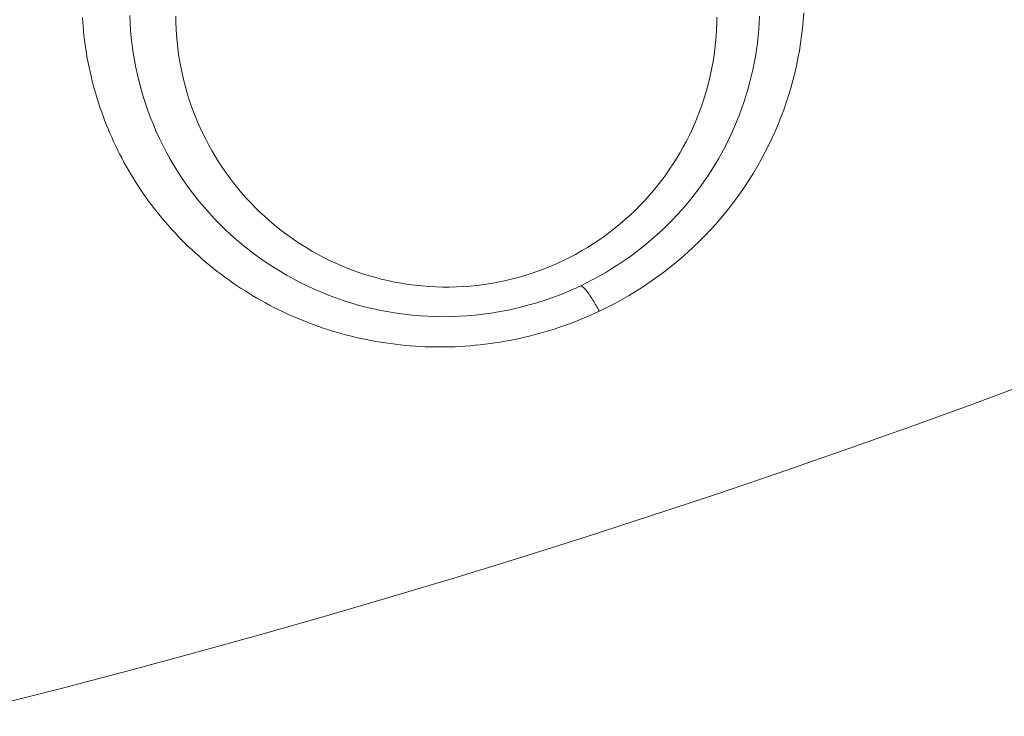
# Model space of a CAD drawing. Extents: x 0 to 21000, y 0 to 14850.
# Drawn here: x 8547 to 8606, y 1431 to 1473 of the extents above; entities that cross this region are included whole.
import ezdxf

# ---------------------------------------------------------------- set-up
doc = ezdxf.new("R2010")
doc.units = 0
doc.header["$LTSCALE"] = 10
doc.header["$MEASUREMENT"] = 0
doc.layers.get('0').update_dxf_attribs({"linetype": 'CONTINUOUS'})
doc.layers.get('DEFPOINTS').update_dxf_attribs({"color": 252, "linetype": 'CONTINUOUS'})
doc.layers.add('D-STR', color=1, linetype='CONTINUOUS', lineweight=15)
doc.layers.add('D-STR-DIM', color=7, linetype='CONTINUOUS')
doc.styles.add('STYLE_0', font='romans.shx', dxfattribs={"width": 0.6, "bigfont": 'bigfont.shx'})
doc.dimstyles.new('S-50-(xxx)', dxfattribs={"dimscale": 50, "dimtxt": 2.5, "dimasz": 0.5, "dimexe": 0, "dimexo": 1, "dimgap": 0, "dimtad": 1, "dimdec": 1, "dimrnd": 10, "dimdsep": 46, "dimtxsty": 'STYLE_0', "dimblk": 'DOT', "dimcen": 0, "dimclrd": 256, "dimclre": 256, "dimclrt": 256, "dimadec": 0, "dimazin": 0, "dimtfac": 0.05, "dimtdec": 1, "dimtix": 1, "dimtmove": 1, "dimatfit": 3, "dimldrblk": 'NONE', "dimfxl": 1, "dimtolj": 1, "dimlwd": -1, "dimlwe": -1, "dimarcsym": 0})

# ---------------------------------------------------------------- blocks, each defined once
blk = doc.blocks.new('_DOT')
at = {"color": 0, "linetype": 'ByBlock'}
blk.add_line((-0.5, 0), (-1, 0), dxfattribs=at)
at = {"color": 0, "linetype": 'ByBlock', "const_width": 0.5}
blk.add_lwpolyline([(-0.25, 0, 1), (0.25, 0, 1)], format="xyb", close=True, dxfattribs=at)
blk = doc.blocks.new('*D24')
at = {"layer": 'D-STR-DIM', "transparency": 16777216}
for p, q in [((9014.398, 2522.604), (6785.083, 2522.604)), ((6785.083, 1155.467), (6785.083, 2497.604))]:
    blk.add_line(p, q, dxfattribs=at)
at = {"layer": 'DEFPOINTS', "color": 0, "transparency": 16777216}
for p in [(6785.083, 2522.604), (9064.398, 2522.604), (7457.786, 1130.467)]:
    blk.add_point(p, dxfattribs=at)
at = {"layer": 'D-STR-DIM', "transparency": 16777216, "xscale": 25, "yscale": 25, "zscale": 25}
for p, rotation in [((6785.083, 2522.604), 90), ((6785.083, 1130.467), 270)]:
    blk.add_blockref('_DOT', p, dxfattribs=dict(at, rotation=rotation))
at = {"layer": 'D-STR-DIM', "transparency": 16777216, "insert": (6689.845, 1826.535), "char_height": 125, "attachment_point": 5, "rotation": 90, "style": 'STYLE_0'}
blk.add_mtext('\\A1;(1390)', dxfattribs=at)
blk = doc.blocks.new('_None')

msp = doc.modelspace()

# ---------------------------------------------------------------- linework, layer by layer
at = {"layer": 'D-STR', "lineweight": 0}
for points in [[(8551.131, 1472.665), (8551.15, 1472.394), (8551.171, 1472.123), (8551.197, 1471.852), (8551.225, 1471.582), (8551.258, 1471.313), (8551.294, 1471.044), (8551.334, 1470.776), (8551.377, 1470.508), (8551.424, 1470.241), (8551.474, 1469.974), (8551.528, 1469.707), (8551.586, 1469.442), (8551.647, 1469.177), (8551.712, 1468.912), (8551.78, 1468.649), (8551.852, 1468.386), (8551.927, 1468.124), (8552.006, 1467.862), (8552.088, 1467.602), (8552.174, 1467.343), (8552.263, 1467.085), (8552.356, 1466.828), (8552.452, 1466.572), (8552.551, 1466.317), (8552.654, 1466.064), (8552.76, 1465.812), (8552.869, 1465.562), (8552.981, 1465.313), (8553.097, 1465.065), (8553.216, 1464.82), (8553.339, 1464.575), (8553.464, 1464.333), (8553.593, 1464.092), (8553.725, 1463.853), (8553.86, 1463.616), (8553.999, 1463.38), (8554.141, 1463.146), (8554.285, 1462.914), (8554.433, 1462.684), (8554.585, 1462.456), (8554.739, 1462.229), (8554.897, 1462.005), (8555.058, 1461.782), (8555.222, 1461.561), (8555.389, 1461.342), (8555.559, 1461.126), (8555.732, 1460.911), (8555.909, 1460.698), (8556.088, 1460.488), (8556.271, 1460.279), (8556.457, 1460.073), (8556.645, 1459.869), (8556.837, 1459.667), (8557.031, 1459.468), (8557.228, 1459.271), (8557.428, 1459.076), (8557.631, 1458.884), (8557.837, 1458.694), (8558.045, 1458.507), (8558.256, 1458.322), (8558.47, 1458.14), (8558.687, 1457.96), (8558.906, 1457.784), (8559.127, 1457.609), (8559.351, 1457.438), (8559.578, 1457.27), (8559.807, 1457.104), (8560.039, 1456.941), (8560.273, 1456.781), (8560.509, 1456.624), (8560.748, 1456.47), (8560.989, 1456.319), (8561.233, 1456.171), (8561.478, 1456.027), (8561.726, 1455.885), (8561.976, 1455.747), (8562.228, 1455.612), (8562.482, 1455.48), (8562.739, 1455.351), (8562.997, 1455.226), (8563.258, 1455.105), (8563.52, 1454.986), (8563.784, 1454.871), (8564.05, 1454.76), (8564.318, 1454.652), (8564.588, 1454.548), (8564.86, 1454.447), (8565.133, 1454.349), (8565.407, 1454.256), (8565.684, 1454.166), (8565.961, 1454.079), (8566.241, 1453.996), (8566.521, 1453.917), (8566.803, 1453.841), (8567.086, 1453.769), (8567.371, 1453.701), (8567.657, 1453.637), (8567.944, 1453.576), (8568.232, 1453.519), (8568.521, 1453.466), (8568.81, 1453.417), (8569.101, 1453.372), (8569.393, 1453.33), (8569.685, 1453.293), (8569.978, 1453.259), (8570.271, 1453.229), (8570.565, 1453.203), (8570.86, 1453.181), (8571.155, 1453.163), (8571.45, 1453.149), (8571.745, 1453.139), (8572.041, 1453.134), (8572.336, 1453.132), (8572.632, 1453.134), (8572.928, 1453.14), (8573.223, 1453.15), (8573.518, 1453.164), (8573.814, 1453.183), (8574.108, 1453.205), (8574.403, 1453.231), (8574.697, 1453.261), (8574.991, 1453.295), (8575.284, 1453.333), (8575.577, 1453.375), (8575.869, 1453.42), (8576.161, 1453.47), (8576.452, 1453.523), (8576.742, 1453.581), (8577.031, 1453.642), (8577.319, 1453.707), (8577.607, 1453.775), (8577.893, 1453.848), (8578.179, 1453.924), (8578.463, 1454.004), (8578.746, 1454.088), (8579.028, 1454.176), (8579.308, 1454.267), (8579.587, 1454.362), (8579.865, 1454.46), (8580.142, 1454.563), (8580.416, 1454.669), (8580.69, 1454.778), (8580.961, 1454.892), (8581.231, 1455.009), (8581.499, 1455.129), (8581.766, 1455.253)], [(8591.255, 1472.744), (8591.235, 1472.343), (8591.207, 1471.942), (8591.17, 1471.542), (8591.124, 1471.142), (8591.07, 1470.744), (8591.006, 1470.347), (8590.934, 1469.951), (8590.854, 1469.557), (8590.764, 1469.165), (8590.666, 1468.775), (8590.559, 1468.386), (8590.444, 1468), (8590.32, 1467.616), (8590.187, 1467.235), (8590.045, 1466.855), (8589.895, 1466.479), (8589.736, 1466.105), (8589.569, 1465.734), (8589.393, 1465.366), (8589.208, 1465), (8589.015, 1464.639), (8588.813, 1464.28), (8588.603, 1463.926), (8588.386, 1463.576), (8588.16, 1463.23), (8587.927, 1462.89), (8587.686, 1462.554), (8587.438, 1462.224), (8587.182, 1461.9), (8586.919, 1461.581), (8586.649, 1461.269), (8586.372, 1460.962), (8586.088, 1460.661), (8585.796, 1460.366), (8585.496, 1460.077), (8585.19, 1459.793), (8584.877, 1459.516), (8584.557, 1459.245), (8584.23, 1458.981), (8583.898, 1458.725), (8583.559, 1458.475), (8583.215, 1458.233), (8582.865, 1457.999), (8582.51, 1457.773), (8582.15, 1457.554), (8581.785, 1457.343), (8581.414, 1457.141), (8581.04, 1456.947), (8580.661, 1456.761), (8580.238, 1456.567), (8579.81, 1456.383), (8579.378, 1456.209), (8578.942, 1456.046), (8578.501, 1455.894), (8578.057, 1455.753), (8577.61, 1455.623), (8577.159, 1455.504), (8576.705, 1455.395), (8576.249, 1455.298), (8575.79, 1455.212), (8575.33, 1455.137), (8574.867, 1455.074), (8574.404, 1455.021), (8573.939, 1454.981), (8573.473, 1454.951), (8573.006, 1454.934), (8572.539, 1454.928), (8572.072, 1454.933), (8571.606, 1454.951), (8571.14, 1454.979), (8570.675, 1455.02), (8570.211, 1455.072), (8569.749, 1455.135), (8569.289, 1455.209), (8568.831, 1455.295), (8568.376, 1455.391), (8567.924, 1455.499), (8567.476, 1455.618), (8567.031, 1455.747), (8566.59, 1455.887), (8566.153, 1456.038), (8565.721, 1456.2), (8565.293, 1456.371), (8564.871, 1456.553), (8564.453, 1456.746), (8564.041, 1456.948), (8563.635, 1457.161), (8563.235, 1457.383), (8562.841, 1457.615), (8562.453, 1457.856), (8562.072, 1458.106), (8561.697, 1458.365), (8561.33, 1458.633), (8560.969, 1458.909), (8560.616, 1459.193), (8560.27, 1459.486), (8559.932, 1459.786), (8559.601, 1460.094), (8559.279, 1460.41), (8558.965, 1460.733), (8558.659, 1461.062), (8558.362, 1461.399), (8558.074, 1461.742), (8557.795, 1462.091), (8557.525, 1462.446), (8557.264, 1462.808), (8557.012, 1463.175), (8556.77, 1463.548), (8556.537, 1463.926), (8556.313, 1464.31), (8556.099, 1464.7), (8555.895, 1465.094), (8555.7, 1465.494), (8555.514, 1465.898), (8555.339, 1466.307), (8555.173, 1466.72), (8555.017, 1467.137), (8554.872, 1467.557), (8554.736, 1467.981), (8554.611, 1468.407), (8554.496, 1468.836), (8554.392, 1469.267), (8554.298, 1469.7), (8554.215, 1470.135), (8554.143, 1470.571), (8554.082, 1471.009), (8554.031, 1471.448), (8553.99, 1471.889), (8553.961, 1472.33), (8553.942, 1472.773)], [(8588.728, 1472.686), (8588.722, 1472.307), (8588.707, 1471.928), (8588.683, 1471.549), (8588.65, 1471.171), (8588.609, 1470.793), (8588.558, 1470.416), (8588.499, 1470.041), (8588.43, 1469.666), (8588.353, 1469.293), (8588.267, 1468.921), (8588.171, 1468.551), (8588.067, 1468.183), (8587.954, 1467.816), (8587.833, 1467.453), (8587.702, 1467.091), (8587.563, 1466.733), (8587.415, 1466.377), (8587.258, 1466.024), (8587.093, 1465.675), (8586.919, 1465.329), (8586.736, 1464.987), (8586.545, 1464.649), (8586.346, 1464.315), (8586.138, 1463.985), (8585.922, 1463.66), (8585.697, 1463.339), (8585.464, 1463.024), (8585.223, 1462.713), (8584.974, 1462.408), (8584.716, 1462.108), (8584.451, 1461.814), (8584.178, 1461.527), (8583.897, 1461.245), (8583.609, 1460.97), (8583.313, 1460.701), (8583.01, 1460.44), (8582.701, 1460.185), (8582.384, 1459.938), (8582.06, 1459.699), (8581.73, 1459.467), (8581.394, 1459.243), (8581.051, 1459.028), (8580.702, 1458.821), (8580.348, 1458.622), (8579.988, 1458.432), (8579.623, 1458.252), (8579.253, 1458.08), (8578.878, 1457.917), (8578.499, 1457.764), (8578.116, 1457.621), (8577.729, 1457.487), (8577.338, 1457.363), (8576.943, 1457.249), (8576.546, 1457.146), (8576.146, 1457.053), (8575.743, 1456.97), (8575.338, 1456.897), (8574.931, 1456.835), (8574.523, 1456.783), (8574.114, 1456.742), (8573.704, 1456.711), (8573.294, 1456.691), (8572.884, 1456.681), (8572.473, 1456.682), (8572.064, 1456.694), (8571.655, 1456.716), (8571.247, 1456.748), (8570.841, 1456.791), (8570.437, 1456.844), (8570.034, 1456.908), (8569.634, 1456.981), (8569.236, 1457.065), (8568.842, 1457.158), (8568.45, 1457.261), (8568.062, 1457.374), (8567.678, 1457.496), (8567.297, 1457.628), (8566.921, 1457.769), (8566.55, 1457.919), (8566.183, 1458.077), (8565.82, 1458.245), (8565.463, 1458.421), (8565.111, 1458.606), (8564.764, 1458.799), (8564.423, 1459), (8564.088, 1459.209), (8563.759, 1459.426), (8563.435, 1459.65), (8563.118, 1459.881), (8562.808, 1460.12), (8562.504, 1460.366), (8562.206, 1460.618), (8561.916, 1460.877), (8561.632, 1461.143), (8561.355, 1461.415), (8561.085, 1461.693), (8560.823, 1461.976), (8560.568, 1462.266), (8560.32, 1462.561), (8560.08, 1462.862), (8559.848, 1463.167), (8559.623, 1463.478), (8559.406, 1463.793), (8559.196, 1464.113), (8558.995, 1464.438), (8558.802, 1464.767), (8558.616, 1465.1), (8558.439, 1465.437), (8558.27, 1465.777), (8558.109, 1466.122), (8557.956, 1466.47), (8557.812, 1466.821), (8557.676, 1467.175), (8557.548, 1467.532), (8557.428, 1467.892), (8557.318, 1468.255), (8557.215, 1468.62), (8557.122, 1468.987), (8557.037, 1469.356), (8556.961, 1469.728), (8556.893, 1470.101), (8556.834, 1470.475), (8556.784, 1470.851), (8556.743, 1471.228), (8556.711, 1471.607), (8556.688, 1471.986), (8556.673, 1472.365), (8556.667, 1472.745)], [(8581.766, 1455.253), (8582.204, 1455.467), (8582.637, 1455.691), (8583.065, 1455.924), (8583.486, 1456.166), (8583.902, 1456.418), (8584.312, 1456.678), (8584.715, 1456.948), (8585.111, 1457.225), (8585.5, 1457.511), (8585.883, 1457.806), (8586.258, 1458.108), (8586.626, 1458.418), (8586.985, 1458.735), (8587.337, 1459.059), (8587.68, 1459.389), (8588.014, 1459.726), (8588.34, 1460.07), (8588.657, 1460.419), (8588.965, 1460.775), (8589.266, 1461.137), (8589.557, 1461.506), (8589.841, 1461.882), (8590.115, 1462.263), (8590.381, 1462.65), (8590.638, 1463.041), (8590.886, 1463.438), (8591.124, 1463.84), (8591.354, 1464.246), (8591.573, 1464.655), (8591.783, 1465.068), (8591.983, 1465.484), (8592.173, 1465.904), (8592.353, 1466.326), (8592.523, 1466.751), (8592.684, 1467.179), (8592.834, 1467.609), (8592.975, 1468.042), (8593.106, 1468.477), (8593.226, 1468.914), (8593.337, 1469.354), (8593.439, 1469.795), (8593.53, 1470.238), (8593.611, 1470.684), (8593.683, 1471.13), (8593.745, 1471.578), (8593.796, 1472.027), (8593.839, 1472.477), (8593.871, 1472.927)], [(8585.282, 1462.788), (8585.282, 1462.788), (8585.282, 1462.788), (8585.282, 1462.788), (8585.282, 1462.788), (8585.282, 1462.788), (8585.282, 1462.788), (8585.282, 1462.788), (8585.282, 1462.788), (8585.282, 1462.788), (8585.282, 1462.788), (8585.282, 1462.788)], [(8582.142, 1457.549), (8582.142, 1457.549), (8582.142, 1457.549), (8582.142, 1457.55), (8582.142, 1457.55), (8582.142, 1457.55), (8582.143, 1457.55), (8582.143, 1457.55), (8582.143, 1457.55), (8582.143, 1457.55), (8582.143, 1457.55), (8582.143, 1457.55)], [(8581.765, 1455.254), (8581.717, 1455.341), (8581.668, 1455.427), (8581.619, 1455.512), (8581.571, 1455.596), (8581.522, 1455.678), (8581.474, 1455.758), (8581.426, 1455.836), (8581.379, 1455.912), (8581.332, 1455.986), (8581.286, 1456.057), (8581.241, 1456.125), (8581.197, 1456.191), (8581.154, 1456.253), (8581.112, 1456.311), (8581.072, 1456.366), (8581.032, 1456.418), (8580.994, 1456.466), (8580.958, 1456.511), (8580.923, 1456.552), (8580.889, 1456.59), (8580.857, 1456.623), (8580.826, 1456.654), (8580.797, 1456.68), (8580.77, 1456.703), (8580.745, 1456.722), (8580.721, 1456.738), (8580.699, 1456.749), (8580.679, 1456.757), (8580.661, 1456.761)], [(8579.84, 1454.451), (8579.84, 1454.451), (8579.84, 1454.451), (8579.84, 1454.451), (8579.84, 1454.451), (8579.84, 1454.451), (8579.84, 1454.451), (8579.84, 1454.451), (8579.84, 1454.451), (8579.84, 1454.451), (8579.84, 1454.451), (8579.84, 1454.451)], [(8607.428, 1451.059), (8603.669, 1449.669), (8599.906, 1448.306), (8596.138, 1446.971), (8592.365, 1445.662), (8588.583, 1444.379), (8584.791, 1443.122), (8580.986, 1441.89), (8577.167, 1440.682), (8573.332, 1439.499), (8569.477, 1438.34), (8565.602, 1437.205), (8561.705, 1436.092), (8557.784, 1435.004), (8553.839, 1433.939), (8549.867, 1432.899), (8545.871, 1431.883)], [(8591.628, 1445.41), (8591.628, 1445.41), (8591.628, 1445.41), (8591.628, 1445.41), (8591.628, 1445.41), (8591.629, 1445.41), (8591.629, 1445.41), (8591.629, 1445.41), (8591.629, 1445.41), (8591.629, 1445.41), (8591.629, 1445.41), (8591.63, 1445.41)]]:
    msp.add_lwpolyline(points, dxfattribs=at)
at = {"layer": 'D-STR', "lineweight": 0, "extrusion": (-4.62223e-32, -2.22045e-16, -1)}
for start_param, end_param in [(-1.035836, -1.035835), (-0.89454, -0.894516), (-0.802669, -0.802666)]:
    msp.add_ellipse((8559.911, 1490.194), major_axis=(-4.876, -48.014), ratio=0.676146, start_param=start_param, end_param=end_param, dxfattribs=at)

# ---------------------------------------------------------------- dimensions: what is measured, and where the dimension line sits
at = {"layer": 'D-STR-DIM'}
dim = msp.add_linear_dim(base=(6785.083, 2522.604), p1=(7457.786, 1130.467), p2=(9064.398, 2522.604), angle=90, dimstyle='S-50-(xxx)', override={"dimpost": '(<>)', "dimse1": 1}, dxfattribs=at)
dim.commit()
dim.dimension.update_dxf_attribs({"geometry": '*D24', "text_midpoint": (6689.845, 1826.535)})

doc.saveas('drawing.dxf')
